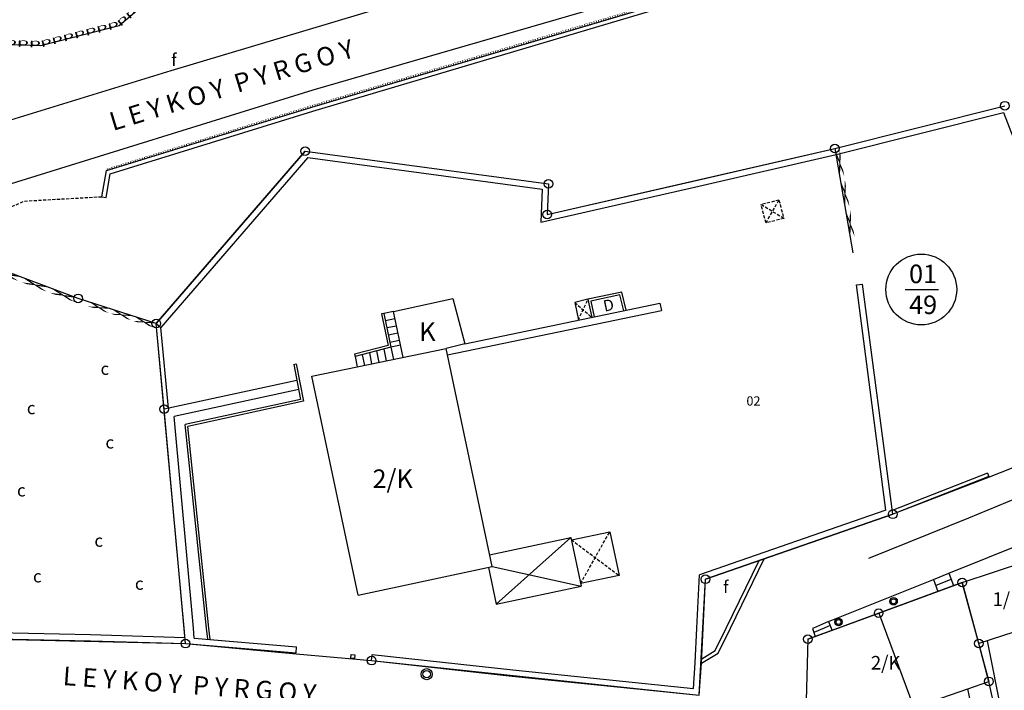
# Model space of a CAD drawing. Extents: x 573740 to 575060, y 4554144 to 4555404.
# Drawn here: x 574037 to 574116, y 4554595 to 4554649 of the extents above; entities that cross this region are included whole.
import ezdxf
from ezdxf.enums import TextEntityAlignment as Align

# ---------------------------------------------------------------- set-up
doc = ezdxf.new("R2010")
doc.units = 0
doc.header["$MEASUREMENT"] = 0
doc.linetypes.add('HIDDEN', pattern=[0.375, 0.25, -0.125])
for name, color, linetype in [('DEH', 4, 'CONTINUOUS'), ('DENDRA', 11, 'CONTINUOUS'), ('DIAGRAMMISEIS', 15, 'CONTINUOUS'), ('FREATIO', 4, 'CONTINUOUS'), ('FY', 4, 'CONTINUOUS'), ('GRAMMES', 13, 'CONTINUOUS'), ('KRASPEDA', 4, 'CONTINUOUS'), ('KYKLAKIA', 7, 'CONTINUOUS'), ('NUMBERS', 7, 'CONTINUOUS'), ('ONOM-DR', 12, 'CONTINUOUS'), ('ORIA', 6, 'CONTINUOUS'), ('ORIA2', 5, 'CONTINUOUS'), ('OT', 2, 'CONTINUOUS'), ('PERIGRAFH', 12, 'CONTINUOUS'), ('PROSTHETA', 4, 'CONTINUOUS'), ('SKALES', 15, 'CONTINUOUS'), ('SPITIA', 2, 'CONTINUOUS'), ('TOIXOS', 4, 'CONTINUOUS')]:
    doc.layers.add(name, color=color, linetype=linetype)
doc.styles.add('GR-TXT', font='gr-txt')
doc.styles.add('NUMBERS', font='numbers', dxfattribs={"height": 0.75})
doc.styles.add('TBLOCKS', font='tblocks')

# ---------------------------------------------------------------- blocks, each defined once
blk = doc.blocks.new('FY')
at = {"layer": 'FY'}
for radius in [0.75, 0.5]:
    blk.add_circle((0, 0), radius, dxfattribs=at)

msp = doc.modelspace()

# ---------------------------------------------------------------- linework, layer by layer
at = {"layer": 'DIAGRAMMISEIS', "linetype": 'HIDDEN'}
for p, q in [((574098.457, 4554633.145), (574096.615, 4554634.258)), ((574097.015, 4554632.779), (574098.057, 4554634.624)), ((574081.539, 4554626.35), (574082.919, 4554625.135)), ((574081.837, 4554624.911), (574082.614, 4554626.608)), ((574082.011, 4554603.602), (574084.379, 4554607.797)), ((574081.269, 4554607.145), (574085.127, 4554604.255))]:
    msp.add_line(p, q, dxfattribs=at)
at = {"layer": 'DIAGRAMMISEIS'}
for p, q in [((574081.231, 4554607.326), (574075.189, 4554601.927)), ((574074.857, 4554604.977), (574082.055, 4554603.393))]:
    msp.add_line(p, q, dxfattribs=at)
at = {"layer": 'FREATIO'}
for p, q in [((574063.42, 4554597.561), (574063.468, 4554597.857)), ((574063.468, 4554597.857), (574063.766, 4554597.824)), ((574063.766, 4554597.824), (574063.718, 4554597.528)), ((574063.718, 4554597.528), (574063.42, 4554597.561))]:
    msp.add_line(p, q, dxfattribs=at)
at = {"layer": 'GRAMMES'}
for p, q in [((574044.689, 4554648.742), (574051.023, 4554654.147)), ((574044.689, 4554648.742), (574051.023, 4554654.147)), ((574038.363, 4554647.129), (574044.689, 4554648.742)), ((574038.363, 4554647.129), (574044.689, 4554648.742)), ((574026.716, 4554647.483), (574038.363, 4554647.129)), ((574026.716, 4554647.483), (574038.363, 4554647.129)), ((574102.587, 4554638.797), (574104.033, 4554630.351)), ((574041.372, 4554626.675), (574033.499, 4554629.603)), ((574047.694, 4554624.639), (574041.372, 4554626.675))]:
    msp.add_line(p, q, dxfattribs=at)
at = {"layer": 'GRAMMES', "linetype": 'HIDDEN'}
for p, q in [((574029.476, 4554631.267), (574037.035, 4554634.55)), ((574037.035, 4554634.55), (574043.298, 4554634.902))]:
    msp.add_line(p, q, dxfattribs=at)
at = {"layer": 'KRASPEDA'}
for p, q in [((574077.364, 4554653.661), (574048.872, 4554645.076)), ((574060.374, 4554643.534), (574089.145, 4554651.89)), ((574048.872, 4554645.076), (574022.837, 4554637.083)), ((574028.234, 4554633.588), (574060.374, 4554643.534)), ((574113.418, 4554608.91), (574123.731, 4554613.229)), ((574105.346, 4554605.649), (574113.418, 4554608.91)), ((574111.812, 4554604.434), (574120.291, 4554607.862)), ((574102.082, 4554600.522), (574110.558, 4554603.943))]:
    msp.add_line(p, q, dxfattribs=at)
at = {"layer": 'KYKLAKIA'}
for centre in [(574116.333, 4554642.262), (574102.587, 4554638.797), (574059.742, 4554638.592), (574079.429, 4554635.95), (574079.323, 4554633.467), (574041.372, 4554626.675), (574047.694, 4554624.639), (574048.326, 4554617.719), (574107.264, 4554609.207), (574092.11, 4554603.945), (574112.894, 4554603.696), (574106.129, 4554601.204), (574100.405, 4554599.095), (574050.058, 4554598.742), (574114.226, 4554598.748), (574065.115, 4554597.365), (574115.05, 4554595.687)]:
    msp.add_circle(centre, 0.35, dxfattribs=at)
at = {"layer": 'ORIA'}
for p, q in [((574102.587, 4554638.797), (574116.333, 4554642.262)), ((574047.694, 4554624.639), (574059.742, 4554638.592)), ((574059.742, 4554638.592), (574079.429, 4554635.95)), ((574079.323, 4554633.467), (574102.587, 4554638.797)), ((574079.429, 4554635.95), (574079.323, 4554633.467)), ((574041.372, 4554626.675), (574033.499, 4554629.603)), ((574047.694, 4554624.639), (574041.372, 4554626.675)), ((574048.326, 4554617.719), (574047.694, 4554624.639)), ((574050.058, 4554598.742), (574048.326, 4554617.719)), ((574115.061, 4554612.219), (574107.264, 4554609.207)), ((574092.11, 4554603.945), (574107.264, 4554609.207)), ((574112.894, 4554603.696), (574120.167, 4554606.108)), ((574091.617, 4554594.571), (574092.11, 4554603.945)), ((574106.129, 4554601.204), (574112.894, 4554603.696)), ((574114.226, 4554598.748), (574112.894, 4554603.696)), ((574100.405, 4554599.095), (574106.129, 4554601.204)), ((574018.7, 4554599.48), (574050.058, 4554598.742)), ((574050.058, 4554598.742), (574059, 4554597.924)), ((574100.405, 4554599.095), (574100.179, 4554590.546)), ((574115.05, 4554595.687), (574114.226, 4554598.748)), ((574065.115, 4554597.365), (574091.617, 4554594.571)), ((574116.117, 4554590.835), (574115.05, 4554595.687))]:
    msp.add_line(p, q, dxfattribs=at)
at = {"layer": 'ORIA2'}
for p, q in [((574117.875, 4554613.306), (574115.061, 4554612.219)), ((574106.129, 4554601.204), (574108.961, 4554593.582)), ((574059, 4554597.924), (574065.115, 4554597.365))]:
    msp.add_line(p, q, dxfattribs=at)
at = {"layer": 'OT'}
msp.add_line((574108.27, 4554627.392), (574110.98, 4554627.392), dxfattribs=at)
msp.add_circle((574109.575, 4554627.392), 2.865, dxfattribs=at)
at = {"layer": 'PROSTHETA', "linetype": 'HIDDEN'}
for p, q in [((574098.057, 4554634.624), (574096.615, 4554634.258)), ((574097.015, 4554632.779), (574096.615, 4554634.258)), ((574098.057, 4554634.624), (574098.457, 4554633.145)), ((574098.457, 4554633.145), (574097.015, 4554632.779))]:
    msp.add_line(p, q, dxfattribs=at)
at = {"layer": 'PROSTHETA'}
for p, q in [((574066.875, 4554625.614), (574071.674, 4554626.67)), ((574071.674, 4554626.67), (574072.661, 4554623.009)), ((574082.614, 4554626.608), (574081.539, 4554626.35)), ((574081.539, 4554626.35), (574081.837, 4554624.911)), ((574067.663, 4554621.904), (574066.875, 4554625.614)), ((574072.661, 4554623.009), (574071.139, 4554622.627)), ((574074.651, 4554605.921), (574081.231, 4554607.326)), ((574081.231, 4554607.326), (574082.055, 4554603.393)), ((574081.269, 4554607.145), (574084.379, 4554607.797)), ((574084.379, 4554607.797), (574085.127, 4554604.255)), ((574074.564, 4554604.914), (574075.189, 4554601.927)), ((574085.127, 4554604.255), (574082.011, 4554603.602)), ((574110.558, 4554603.943), (574111.812, 4554604.434)), ((574111.812, 4554604.434), (574112.181, 4554603.433)), ((574075.189, 4554601.927), (574082.055, 4554603.393)), ((574110.558, 4554603.943), (574110.917, 4554602.968)), ((574100.858, 4554600), (574100.764, 4554599.96)), ((574102.082, 4554600.522), (574100.858, 4554600)), ((574102.082, 4554600.522), (574102.274, 4554600)), ((574102.274, 4554600), (574102.344, 4554599.81)), ((574100.764, 4554599.96), (574101.002, 4554599.315)), ((574116.117, 4554590.835), (574115.05, 4554595.687)), ((574114.354, 4554590.424), (574113.334, 4554595.094))]:
    msp.add_line(p, q, dxfattribs=at)
at = {"layer": 'SKALES'}
for p, q in [((574066.875, 4554625.614), (574066.101, 4554625.454)), ((574066.997, 4554625.026), (574066.223, 4554624.866)), ((574067.118, 4554624.439), (574066.344, 4554624.279)), ((574067.24, 4554623.851), (574066.466, 4554623.691)), ((574067.362, 4554623.264), (574066.588, 4554623.104)), ((574065.51, 4554622.418), (574065.702, 4554621.496)), ((574066.092, 4554622.57), (574066.29, 4554621.618)), ((574067.447, 4554622.882), (574066.673, 4554622.722)), ((574066.673, 4554622.722), (574066.877, 4554621.74)), ((574063.778, 4554621.965), (574063.951, 4554621.132)), ((574064.348, 4554622.114), (574064.527, 4554621.251)), ((574064.929, 4554622.266), (574065.115, 4554621.374)), ((574110.738, 4554603.455), (574111.992, 4554603.946)), ((574101.733, 4554600), (574100.883, 4554599.637)), ((574102.201, 4554600.199), (574101.733, 4554600))]:
    msp.add_line(p, q, dxfattribs=at)
at = {"layer": 'SPITIA'}
for p, q in [((574060.287, 4554620.369), (574071.139, 4554622.627)), ((574074.857, 4554604.977), (574071.139, 4554622.627)), ((574064.036, 4554602.653), (574060.287, 4554620.369)), ((574112.894, 4554603.696), (574120.167, 4554606.108)), ((574064.036, 4554602.653), (574074.857, 4554604.977)), ((574112.894, 4554603.696), (574102.862, 4554600)), ((574112.894, 4554603.696), (574113.889, 4554600)), ((574102.862, 4554600), (574100.405, 4554599.095)), ((574113.889, 4554600), (574115.05, 4554595.687)), ((574118.073, 4554600), (574114.226, 4554598.748)), ((574100.405, 4554599.095), (574100.179, 4554590.546)), ((574117.668, 4554585.181), (574114.933, 4554598.978)), ((574113.334, 4554595.094), (574115.05, 4554595.687)), ((574100.179, 4554590.546), (574113.334, 4554595.094))]:
    msp.add_line(p, q, dxfattribs=at)
at = {"layer": 'TOIXOS'}
for p, q in [((574060.263, 4554642.157), (574089.485, 4554650.835)), ((574060.365, 4554641.822), (574089.414, 4554650.449)), ((574102.587, 4554638.797), (574116.333, 4554642.262)), ((574043.663, 4554637.01), (574060.263, 4554642.157)), ((574043.971, 4554636.739), (574060.365, 4554641.822)), ((574102.704, 4554638.311), (574116.221, 4554641.718)), ((574116.221, 4554641.718), (574125.836, 4554616.703)), ((574059.742, 4554638.592), (574047.694, 4554624.639)), ((574059.742, 4554638.592), (574079.429, 4554635.95)), ((574091.112, 4554636.146), (574102.587, 4554638.797)), ((574091.224, 4554635.659), (574102.704, 4554638.311)), ((574059.944, 4554638.06), (574048.072, 4554624.312)), ((574059.944, 4554638.06), (574078.91, 4554635.515)), ((574043.298, 4554634.902), (574043.663, 4554637.01)), ((574043.643, 4554634.842), (574043.971, 4554636.739)), ((574079.323, 4554633.467), (574091.112, 4554636.146)), ((574079.429, 4554635.95), (574079.323, 4554633.467)), ((574078.796, 4554632.834), (574091.224, 4554635.659)), ((574078.91, 4554635.515), (574078.796, 4554632.834)), ((574043.298, 4554634.902), (574043.643, 4554634.842)), ((574085.349, 4554627.184), (574082.614, 4554626.608)), ((574085.712, 4554625.714), (574085.349, 4554627.184)), ((574104.334, 4554627.77), (574104.83, 4554627.835)), ((574106.715, 4554609.546), (574104.334, 4554627.77)), ((574104.334, 4554627.77), (574104.334, 4554627.77)), ((574107.264, 4554609.207), (574104.83, 4554627.835)), ((574072.661, 4554623.009), (574088.439, 4554626.279)), ((574082.614, 4554626.608), (574082.919, 4554625.135)), ((574085.201, 4554626.948), (574082.85, 4554626.453)), ((574082.85, 4554626.453), (574083.115, 4554625.176)), ((574085.516, 4554625.673), (574085.201, 4554626.948)), ((574088.439, 4554626.279), (574088.561, 4554625.691)), ((574071.25, 4554622.104), (574088.561, 4554625.691)), ((574066.101, 4554625.454), (574065.905, 4554625.413)), ((574065.905, 4554625.413), (574066.438, 4554622.867)), ((574066.101, 4554625.454), (574066.673, 4554622.722)), ((574049.943, 4554600), (574047.694, 4554624.639)), ((574047.694, 4554624.639), (574048.072, 4554624.312)), ((574048.668, 4554617.793), (574048.072, 4554624.312)), ((574066.438, 4554622.867), (574063.737, 4554622.161)), ((574066.673, 4554622.722), (574063.778, 4554621.965)), ((574063.737, 4554622.161), (574063.778, 4554621.965)), ((574058.81, 4554621.329), (574059.006, 4554621.368)), ((574058.81, 4554621.329), (574059.372, 4554618.5)), ((574059.006, 4554621.368), (574059.606, 4554618.346)), ((574059.066, 4554620.04), (574048.326, 4554617.719)), ((574059.212, 4554619.305), (574049.133, 4554617.126)), ((574059.372, 4554618.5), (574050.022, 4554616.473)), ((574059.606, 4554618.346), (574050.239, 4554616.315)), ((574050.696, 4554600), (574049.133, 4554617.126)), ((574051.755, 4554600), (574050.022, 4554616.473)), ((574051.956, 4554600), (574050.239, 4554616.315)), ((574114.939, 4554612.533), (574107.224, 4554609.513)), ((574115.048, 4554612.254), (574107.264, 4554609.207)), ((574114.939, 4554612.533), (574115.048, 4554612.254)), ((574106.715, 4554609.546), (574091.626, 4554604.306)), ((574107.264, 4554609.207), (574092.11, 4554603.945)), ((574094.133, 4554600), (574096.865, 4554605.596)), ((574093.799, 4554600), (574096.463, 4554605.457)), ((574091.427, 4554600), (574091.626, 4554604.306)), ((574091.927, 4554600), (574092.11, 4554603.945)), ((574050.058, 4554598.742), (574049.943, 4554600)), ((574050.771, 4554599.184), (574050.696, 4554600)), ((574051.85, 4554599.093), (574051.755, 4554600)), ((574052.053, 4554599.076), (574051.956, 4554600)), ((574091.296, 4554597.18), (574091.427, 4554600)), ((574091.795, 4554597.151), (574091.927, 4554600)), ((574092.916, 4554598.19), (574093.799, 4554600)), ((574093.147, 4554597.98), (574094.133, 4554600)), ((574018.7, 4554599.48), (574042.372, 4554598.975)), ((574019.068, 4554599.972), (574042.385, 4554599.475)), ((574042.385, 4554599.475), (574050.012, 4554599.244)), ((574042.372, 4554598.975), (574050.058, 4554598.742)), ((574050.058, 4554598.742), (574059.006, 4554597.99)), ((574050.771, 4554599.184), (574059.048, 4554598.488)), ((574059.006, 4554597.99), (574059.048, 4554598.488)), ((574065.115, 4554597.365), (574065.17, 4554597.862)), ((574065.17, 4554597.862), (574076.531, 4554596.614)), ((574091.795, 4554597.151), (574093.147, 4554597.98)), ((574091.812, 4554597.513), (574092.916, 4554598.19)), ((574065.115, 4554597.365), (574076.478, 4554596.117)), ((574091.154, 4554595.121), (574091.296, 4554597.18)), ((574091.617, 4554594.571), (574091.795, 4554597.151)), ((574076.478, 4554596.117), (574091.617, 4554594.571)), ((574076.531, 4554596.614), (574091.154, 4554595.121))]:
    msp.add_line(p, q, dxfattribs=at)

# ---------------------------------------------------------------- block references
at = {"layer": 'SPITIA', "xscale": 0.6, "yscale": 0.6, "zscale": 0.6}
msp.add_blockref('FY', (574069.566, 4554596.268), dxfattribs=at)
at = {"layer": 'TOIXOS', "xscale": 0.4, "yscale": 0.4, "zscale": 0.4}
for p in [(574107.336, 4554602.168), (574102.88, 4554600.488)]:
    msp.add_blockref('FY', p, dxfattribs=at)

# ---------------------------------------------------------------- texts
at = {"layer": 'DEH', "style": 'TBLOCKS'}
for p in [(574048.9, 4554645.477), (574093.547, 4554602.83)]:
    msp.add_text('f', height=1, dxfattribs=at).set_placement(p)
at = {"layer": 'DENDRA', "style": 'TBLOCKS'}
for p in [(574043.184, 4554620.485), (574037.223, 4554617.306), (574043.581, 4554614.525), (574036.428, 4554610.65), (574042.687, 4554606.577), (574037.72, 4554603.695), (574045.966, 4554603.099)]:
    msp.add_text('c', height=1, dxfattribs=at).set_placement(p)
at = {"layer": 'GRAMMES', "style": 'TBLOCKS'}
for s, height, rotation, width, p, p2 in [('ppppppppp', 0.5, 40.47516, 2.132442, (574044.689, 4554648.742), (574051.023, 4554654.147)), ('ppppppppppppppppppppppppppppppppppppppppppppppppppppppppppppppppppppppppppppp', 0.2, 16.53974, 2.198317, (574060.263, 4554642.157), (574089.485, 4554650.835)), ('ppppppp', 0.5, 14.30445, 2.176134, (574038.363, 4554647.129), (574044.689, 4554648.742)), ('pppppppppppp', 0.5, 358.25908, 2.214479, (574026.716, 4554647.483), (574038.363, 4554647.129)), ('pppppppppppppppppppppppppppppppppppppppppppp', 0.2, 17.22659, 2.20128, (574043.663, 4554637.01), (574060.263, 4554642.157)), ('xxx ', 0.5, 279.71515, 5.141332, (574102.587, 4554638.797), (574104.033, 4554630.351)), ('xxx ', 0.5, 159.59963, 5.039904, (574041.372, 4554626.675), (574033.499, 4554629.603)), ('xxx ', 0.5, 162.14885, 3.985056, (574047.694, 4554624.639), (574041.372, 4554626.675))]:
    msp.add_text(s, height=height, rotation=rotation, dxfattribs=dict(at, width=width)).set_placement(p, p2, align=Align.FIT)
at = {"layer": 'NUMBERS', "style": 'NUMBERS'}
msp.add_text('02', height=0.75, dxfattribs=at).set_placement((574096, 4554618, 2564.68), align=Align.CENTER)
at = {"layer": 'ONOM-DR', "style": 'GR-TXT'}
for rotation, p in [(17.03023, (574044.19, 4554640.214)), (355.92872, (574040.099, 4554595.396))]:
    msp.add_text('L E Y K O Y  P Y R G O Y ', height=1.5, rotation=rotation, dxfattribs=at).set_placement(p)
at = {"layer": 'OT', "style": 'GR-TXT'}
for s, p in [('01', (574108.587, 4554627.906)), ('49', (574108.587, 4554625.406))]:
    msp.add_text(s, height=1.5, dxfattribs=at).set_placement(p)
at = {"layer": 'PERIGRAFH', "style": 'GR-TXT'}
msp.add_text('D', height=0.908, rotation=11.54683, dxfattribs=at).set_placement((574083.952, 4554625.596))
for s, height, p in [('K', 1.5, (574068.967, 4554623.229)), ('2/K', 1.5, (574065.184, 4554611.333)), ('1/K', 1.1, (574115.341, 4554601.793)), ('2/K', 1.1, (574105.499, 4554596.645))]:
    msp.add_text(s, height=height, dxfattribs=at).set_placement(p)

doc.saveas('drawing.dxf')
